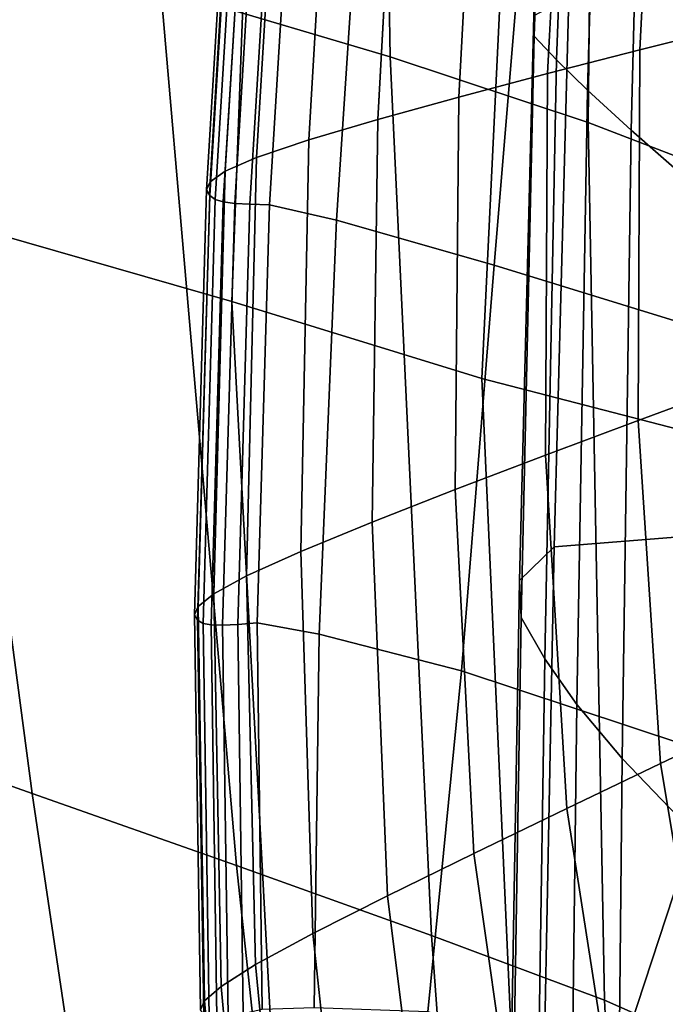
# Model space of a CAD drawing. Units: inches. Extents: x -33.1 to 33.1, y -14 to 18.1.
# Drawn here: x -26.4 to -25.5, y -9.8 to -8.4 of the extents above; entities that cross this region are included whole.
import ezdxf

# ---------------------------------------------------------------- set-up
doc = ezdxf.new("R2010")
doc.units = ezdxf.units.IN
doc.header["$MEASUREMENT"] = 0
for name, color, linetype in [('SEAT-BACK', 5, 'Continuous'), ('SEAT-CUSHION', 5, 'Continuous'), ('SEAT-SEAT', 5, 'Continuous')]:
    doc.layers.add(name, color=color, linetype=linetype)

msp = doc.modelspace()

# ---------------------------------------------------------------- linework, layer by layer
at = {"layer": 'SEAT-BACK', "invisible_edges": 12}
for points in [[(-26.2041, -8.3777, 14.3543), (-25.8795, -8.4739, 13.433), (-25.9025, -7.1956, 13.6703)], [(-25.5844, -7.296, 12.785), (-25.9025, -7.1956, 13.6703), (-25.8795, -8.4739, 13.433)], [(-25.8795, -8.4739, 13.433), (-25.5995, -8.5668, 12.6097), (-25.5844, -7.296, 12.785)], [(-25.2938, -7.3997, 11.9225), (-25.5844, -7.296, 12.785), (-25.5995, -8.5668, 12.6097)], [(-25.5995, -8.5668, 12.6097), (-25.3384, -8.6673, 11.8086), (-25.2938, -7.3997, 11.9225)], [(-26.5581, -7.5029, 8.1627), (-26.0585, -7.605, 8.1493), (-26.1038, -8.8202, 8.2274)], [(-26.1038, -8.8202, 8.2274), (-26.5538, -8.6908, 8.2405), (-26.5581, -7.5029, 8.1627)], [(-25.7499, -8.929, 8.2272), (-26.1038, -8.8202, 8.2274), (-26.0585, -7.605, 8.1493)], [(-26.0585, -7.605, 8.1493), (-25.6903, -7.6879, 8.148), (-25.7499, -8.929, 8.2272)], [(-25.3657, -9.0287, 8.244), (-25.7499, -8.929, 8.2272), (-25.6903, -7.6879, 8.148)], [(-25.6903, -7.6879, 8.148), (-25.2966, -7.7627, 8.1603), (-25.3657, -9.0287, 8.244)], [(-26.671, -9.4155, 15.5459), (-26.386, -9.516, 14.8388), (-26.5504, -8.282, 15.2583)], [(-26.2041, -8.3777, 14.3543), (-26.5504, -8.282, 15.2583), (-26.386, -9.516, 14.8388)], [(-26.386, -9.516, 14.8388), (-26.0968, -9.6181, 14.0111), (-26.2041, -8.3777, 14.3543)], [(-25.8795, -8.4739, 13.433), (-26.2041, -8.3777, 14.3543), (-26.0968, -9.6181, 14.0111)], [(-26.0968, -9.6181, 14.0111), (-25.821, -9.7172, 13.167), (-25.8795, -8.4739, 13.433)], [(-25.5995, -8.5668, 12.6097), (-25.8795, -8.4739, 13.433), (-25.821, -9.7172, 13.167)], [(-25.821, -9.7172, 13.167), (-25.5763, -9.8088, 12.4105), (-25.5995, -8.5668, 12.6097)], [(-25.3384, -8.6673, 11.8086), (-25.5995, -8.5668, 12.6097), (-25.5763, -9.8088, 12.4105)], [(-25.5763, -9.8088, 12.4105), (-25.3433, -9.9106, 11.6735), (-25.3384, -8.6673, 11.8086)], [(-26.0403, -9.9992, 8.3225), (-26.4433, -9.8279, 8.3466), (-26.5538, -8.6908, 8.2405)], [(-26.5538, -8.6908, 8.2405), (-26.1038, -8.8202, 8.2274), (-26.0403, -9.9992, 8.3225)], [(-25.695, -10.157, 8.323), (-26.0403, -9.9992, 8.3225), (-26.1038, -8.8202, 8.2274)], [(-26.1038, -8.8202, 8.2274), (-25.7499, -8.929, 8.2272), (-25.695, -10.157, 8.323)], [(-25.3247, -10.3199, 8.3476), (-25.695, -10.157, 8.323), (-25.7499, -8.929, 8.2272)], [(-25.7499, -8.929, 8.2272), (-25.3657, -9.0287, 8.244), (-25.3247, -10.3199, 8.3476)], [(-26.2176, -10.6509, 14.4389), (-26.386, -9.516, 14.8388), (-26.671, -9.4155, 15.5459)], [(-26.671, -9.4155, 15.5459), (-26.4556, -10.5299, 15.0836), (-26.2176, -10.6509, 14.4389)], [(-26.386, -9.516, 14.8388), (-26.2176, -10.6509, 14.4389), (-25.973, -10.7737, 13.6896)], [(-25.973, -10.7737, 13.6896), (-26.0968, -9.6181, 14.0111), (-26.386, -9.516, 14.8388)], [(-25.7362, -10.8919, 12.9246), (-25.821, -9.7172, 13.167), (-26.0968, -9.6181, 14.0111)], [(-26.0968, -9.6181, 14.0111), (-25.973, -10.7737, 13.6896), (-25.7362, -10.8919, 12.9246)], [(-25.821, -9.7172, 13.167), (-25.7362, -10.8919, 12.9246), (-25.5215, -10.9991, 12.2329)], [(-25.5215, -10.9991, 12.2329), (-25.5763, -9.8088, 12.4105), (-25.821, -9.7172, 13.167)], [(-25.3143, -11.1091, 11.5556), (-25.3433, -9.9106, 11.6735), (-25.5763, -9.8088, 12.4105)], [(-25.5763, -9.8088, 12.4105), (-25.5215, -10.9991, 12.2329), (-25.3143, -11.1091, 11.5556)]]:
    msp.add_3dface(points, dxfattribs=at)
at = {"layer": 'SEAT-CUSHION', "invisible_edges": 12}
for points in [[(-25.5266, -8.4643, 14.5951), (-25.392, -8.4303, 14.7417), (-25.3616, -7.9019, 14.679)], [(-25.3616, -7.9019, 14.679), (-25.4972, -7.9227, 14.53), (-25.5266, -8.4643, 14.5951)], [(-25.657, -8.4978, 14.4266), (-25.5266, -8.4643, 14.5951), (-25.4972, -7.9227, 14.53)], [(-25.4972, -7.9227, 14.53), (-25.6277, -7.9431, 14.3598), (-25.657, -8.4978, 14.4266)], [(-25.657, -8.4978, 14.4266), (-25.6277, -7.9431, 14.3598), (-25.7523, -7.9631, 14.1626)], [(-25.7826, -8.5311, 14.23), (-25.7523, -7.9631, 14.1626), (-25.8652, -7.9824, 13.9554)], [(-25.7523, -7.9631, 14.1626), (-25.7826, -8.5311, 14.23), (-25.657, -8.4978, 14.4266)], [(-25.8972, -8.5627, 14.0226), (-25.8652, -7.9824, 13.9554), (-25.9607, -8.0005, 13.7554)], [(-25.8652, -7.9824, 13.9554), (-25.8972, -8.5627, 14.0226), (-25.7826, -8.5311, 14.23)], [(-25.9946, -8.5916, 13.8214), (-25.9607, -8.0005, 13.7554), (-26.0331, -8.0171, 13.5796)], [(-25.9607, -8.0005, 13.7554), (-25.9946, -8.5916, 13.8214), (-25.8972, -8.5627, 14.0226)], [(-26.0686, -8.6164, 13.6437), (-26.0331, -8.0171, 13.5796), (-26.0765, -8.0317, 13.4451)], [(-26.0331, -8.0171, 13.5796), (-26.0686, -8.6164, 13.6437), (-25.9946, -8.5916, 13.8214)], [(-26.0765, -8.0317, 13.4451), (-26.113, -8.636, 13.5067), (-26.0686, -8.6164, 13.6437)], [(-26.113, -8.636, 13.5067), (-26.0765, -8.0317, 13.4451), (-26.0974, -8.0444, 13.3441)], [(-26.0974, -8.0444, 13.3441), (-26.1345, -8.651, 13.4027), (-26.113, -8.636, 13.5067)], [(-26.1345, -8.651, 13.4027), (-26.0974, -8.0444, 13.3441), (-26.1024, -8.0549, 13.2687)], [(-26.1396, -8.6622, 13.3242), (-26.1024, -8.0549, 13.2687), (-26.0978, -8.0632, 13.2111)], [(-26.1024, -8.0549, 13.2687), (-26.1396, -8.6622, 13.3242), (-26.1345, -8.651, 13.4027)], [(-26.0978, -8.0632, 13.2111), (-26.1349, -8.6702, 13.2635), (-26.1396, -8.6622, 13.3242)], [(-26.1273, -8.6757, 13.213), (-26.1349, -8.6702, 13.2635), (-26.0978, -8.0632, 13.2111)], [(-26.0978, -8.0632, 13.2111), (-26.0902, -8.0693, 13.1635), (-26.1273, -8.6757, 13.213)], [(-26.1157, -8.6793, 13.1715), (-26.1273, -8.6757, 13.213), (-26.0902, -8.0693, 13.1635)], [(-26.0902, -8.0693, 13.1635), (-26.0787, -8.0737, 13.1246), (-26.1157, -8.6793, 13.1715)], [(-26.0996, -8.6814, 13.1381), (-26.1157, -8.6793, 13.1715), (-26.0787, -8.0737, 13.1246)], [(-26.0787, -8.0737, 13.1246), (-26.0627, -8.077, 13.0933), (-26.0996, -8.6814, 13.1381)], [(-26.0781, -8.6827, 13.1114), (-26.0996, -8.6814, 13.1381), (-26.0627, -8.077, 13.0933)], [(-26.0627, -8.077, 13.0933), (-26.0413, -8.0799, 13.0683), (-26.0781, -8.6827, 13.1114)], [(-26.0504, -8.6836, 13.0905), (-26.0781, -8.6827, 13.1114), (-26.0413, -8.0799, 13.0683)], [(-26.0413, -8.0799, 13.0683), (-26.0138, -8.0828, 13.0485), (-26.0504, -8.6836, 13.0905)], [(-25.9556, -8.7053, 13.0759), (-26.0504, -8.6836, 13.0905), (-26.0138, -8.0828, 13.0485)], [(-26.0138, -8.0828, 13.0485), (-25.9155, -8.1036, 13.0342), (-25.9556, -8.7053, 13.0759)], [(-25.7324, -8.769, 13.0679), (-25.9556, -8.7053, 13.0759), (-25.9155, -8.1036, 13.0342)], [(-25.9155, -8.1036, 13.0342), (-25.6818, -8.16, 13.0258), (-25.7324, -8.769, 13.0679)], [(-25.3199, -8.896, 13.0672), (-25.7324, -8.769, 13.0679), (-25.6818, -8.16, 13.0258)], [(-25.6818, -8.16, 13.0258), (-25.2479, -8.2698, 13.0239), (-25.3199, -8.896, 13.0672)], [(-25.5287, -8.9885, 14.663), (-25.3948, -8.939, 14.8064), (-25.392, -8.4303, 14.7417)], [(-25.392, -8.4303, 14.7417), (-25.5266, -8.4643, 14.5951), (-25.5287, -8.9885, 14.663)], [(-25.6597, -9.0374, 14.4966), (-25.5287, -8.9885, 14.663), (-25.5266, -8.4643, 14.5951)], [(-25.5266, -8.4643, 14.5951), (-25.657, -8.4978, 14.4266), (-25.6597, -9.0374, 14.4966)], [(-25.6597, -9.0374, 14.4966), (-25.657, -8.4978, 14.4266), (-25.7826, -8.5311, 14.23)], [(-25.7875, -9.0861, 14.3007), (-25.7826, -8.5311, 14.23), (-25.8972, -8.5627, 14.0226)], [(-25.7826, -8.5311, 14.23), (-25.7875, -9.0861, 14.3007), (-25.6597, -9.0374, 14.4966)], [(-25.9052, -9.1323, 14.0925), (-25.8972, -8.5627, 14.0226), (-25.9946, -8.5916, 13.8214)], [(-25.8972, -8.5627, 14.0226), (-25.9052, -9.1323, 14.0925), (-25.7875, -9.0861, 14.3007)], [(-26.0059, -9.1737, 13.8894), (-25.9946, -8.5916, 13.8214), (-26.0686, -8.6164, 13.6437)], [(-25.9946, -8.5916, 13.8214), (-26.0059, -9.1737, 13.8894), (-25.9052, -9.1323, 14.0925)], [(-26.0828, -9.2083, 13.7088), (-26.0686, -8.6164, 13.6437), (-26.113, -8.636, 13.5067)], [(-26.0686, -8.6164, 13.6437), (-26.0828, -9.2083, 13.7088), (-26.0059, -9.1737, 13.8894)], [(-26.1289, -9.2337, 13.5679), (-26.113, -8.636, 13.5067), (-26.1345, -8.651, 13.4027)], [(-26.113, -8.636, 13.5067), (-26.1289, -9.2337, 13.5679), (-26.0828, -9.2083, 13.7088)], [(-26.1566, -9.2634, 13.3768), (-26.1396, -8.6622, 13.3242), (-26.1349, -8.6702, 13.2635)], [(-26.1396, -8.6622, 13.3242), (-26.1566, -9.2634, 13.3768), (-26.1512, -9.2515, 13.4596)], [(-26.1345, -8.651, 13.4027), (-26.1512, -9.2515, 13.4596), (-26.1289, -9.2337, 13.5679)], [(-26.1512, -9.2515, 13.4596), (-26.1345, -8.651, 13.4027), (-26.1396, -8.6622, 13.3242)], [(-26.1349, -8.6702, 13.2635), (-26.152, -9.2709, 13.3123), (-26.1566, -9.2634, 13.3768)], [(-26.1444, -9.2755, 13.2589), (-26.152, -9.2709, 13.3123), (-26.1349, -8.6702, 13.2635)], [(-26.1349, -8.6702, 13.2635), (-26.1273, -8.6757, 13.213), (-26.1444, -9.2755, 13.2589)], [(-26.1329, -9.2778, 13.2155), (-26.1444, -9.2755, 13.2589), (-26.1273, -8.6757, 13.213)], [(-26.1273, -8.6757, 13.213), (-26.1157, -8.6793, 13.1715), (-26.1329, -9.2778, 13.2155)], [(-26.1167, -9.2782, 13.1807), (-26.1329, -9.2778, 13.2155), (-26.1157, -8.6793, 13.1715)], [(-26.1157, -8.6793, 13.1715), (-26.0996, -8.6814, 13.1381), (-26.1167, -9.2782, 13.1807)], [(-26.0953, -9.2771, 13.1532), (-26.1167, -9.2782, 13.1807), (-26.0996, -8.6814, 13.1381)], [(-26.0996, -8.6814, 13.1381), (-26.0781, -8.6827, 13.1114), (-26.0953, -9.2771, 13.1532)], [(-26.0677, -9.275, 13.1316), (-26.0953, -9.2771, 13.1532), (-26.0781, -8.6827, 13.1114)], [(-26.0781, -8.6827, 13.1114), (-26.0504, -8.6836, 13.0905), (-26.0677, -9.275, 13.1316)], [(-25.9801, -9.2906, 13.1165), (-26.0677, -9.275, 13.1316), (-26.0504, -8.6836, 13.0905)], [(-26.0504, -8.6836, 13.0905), (-25.9556, -8.7053, 13.0759), (-25.9801, -9.2906, 13.1165)], [(-25.7787, -9.3426, 13.108), (-25.9801, -9.2906, 13.1165), (-25.9556, -8.7053, 13.0759)], [(-25.9556, -8.7053, 13.0759), (-25.7324, -8.769, 13.0679), (-25.7787, -9.3426, 13.108)], [(-25.4147, -9.4635, 13.1073), (-25.7787, -9.3426, 13.108), (-25.7324, -8.769, 13.0679)], [(-25.7324, -8.769, 13.0679), (-25.3199, -8.896, 13.0672), (-25.4147, -9.4635, 13.1073)], [(-25.3948, -8.939, 14.8064), (-25.5287, -8.9885, 14.663), (-25.4973, -9.4738, 14.7279)], [(-25.4973, -9.4738, 14.7279), (-25.3635, -9.4093, 14.8679), (-25.3948, -8.939, 14.8064)], [(-25.5287, -8.9885, 14.663), (-25.6597, -9.0374, 14.4966), (-25.6298, -9.5375, 14.5636)], [(-25.6298, -9.5375, 14.5636), (-25.4973, -9.4738, 14.7279), (-25.5287, -8.9885, 14.663)], [(-25.6298, -9.5375, 14.5636), (-25.6597, -9.0374, 14.4966), (-25.7875, -9.0861, 14.3007)], [(-25.7611, -9.601, 14.3681), (-25.7875, -9.0861, 14.3007), (-25.9052, -9.1323, 14.0925)], [(-25.7875, -9.0861, 14.3007), (-25.7611, -9.601, 14.3681), (-25.6298, -9.5375, 14.5636)], [(-25.8835, -9.661, 14.1589), (-25.9052, -9.1323, 14.0925), (-26.0059, -9.1737, 13.8894)], [(-25.9052, -9.1323, 14.0925), (-25.8835, -9.661, 14.1589), (-25.7611, -9.601, 14.3681)], [(-25.989, -9.7145, 13.9535), (-26.0059, -9.1737, 13.8894), (-26.0828, -9.2083, 13.7088)], [(-26.0059, -9.1737, 13.8894), (-25.989, -9.7145, 13.9535), (-25.8835, -9.661, 14.1589)], [(-26.07, -9.7583, 13.7694), (-26.0828, -9.2083, 13.7088), (-26.1289, -9.2337, 13.5679)], [(-26.0828, -9.2083, 13.7088), (-26.07, -9.7583, 13.7694), (-25.989, -9.7145, 13.9535)], [(-26.1185, -9.7892, 13.6241), (-26.1289, -9.2337, 13.5679), (-26.1512, -9.2515, 13.4596)], [(-26.1289, -9.2337, 13.5679), (-26.1185, -9.7892, 13.6241), (-26.07, -9.7583, 13.7694)], [(-26.1421, -9.8097, 13.511), (-26.1512, -9.2515, 13.4596), (-26.1566, -9.2634, 13.3768)], [(-26.1512, -9.2515, 13.4596), (-26.1421, -9.8097, 13.511), (-26.1185, -9.7892, 13.6241)], [(-26.1479, -9.8221, 13.4236), (-26.1566, -9.2634, 13.3768), (-26.152, -9.2709, 13.3123)], [(-26.1566, -9.2634, 13.3768), (-26.1479, -9.8221, 13.4236), (-26.1421, -9.8097, 13.511)], [(-26.152, -9.2709, 13.3123), (-26.1434, -9.829, 13.3553), (-26.1479, -9.8221, 13.4236)], [(-26.152, -9.2709, 13.3123), (-26.1444, -9.2755, 13.2589), (-26.1359, -9.8326, 13.2995)], [(-26.1359, -9.8326, 13.2995), (-26.1434, -9.829, 13.3553), (-26.152, -9.2709, 13.3123)], [(-26.1444, -9.2755, 13.2589), (-26.1329, -9.2778, 13.2155), (-26.1246, -9.8334, 13.2546)], [(-26.1246, -9.8334, 13.2546), (-26.1359, -9.8326, 13.2995), (-26.1444, -9.2755, 13.2589)], [(-26.0953, -9.2771, 13.1532), (-26.0677, -9.275, 13.1316), (-26.0608, -9.8218, 13.1692)], [(-26.0677, -9.275, 13.1316), (-25.9801, -9.2906, 13.1165), (-25.9871, -9.8192, 13.153)], [(-25.9871, -9.8192, 13.153), (-26.0608, -9.8218, 13.1692), (-26.0677, -9.275, 13.1316)], [(-26.1329, -9.2778, 13.2155), (-26.1167, -9.2782, 13.1807), (-26.1089, -9.8316, 13.219)], [(-26.1089, -9.8316, 13.219), (-26.1246, -9.8334, 13.2546), (-26.1329, -9.2778, 13.2155)], [(-26.1167, -9.2782, 13.1807), (-26.0953, -9.2771, 13.1532), (-26.0878, -9.8277, 13.1911)], [(-26.0878, -9.8277, 13.1911), (-26.1089, -9.8316, 13.219), (-26.1167, -9.2782, 13.1807)], [(-26.0608, -9.8218, 13.1692), (-26.0878, -9.8277, 13.1911), (-26.0953, -9.2771, 13.1532)], [(-25.8262, -9.8251, 13.1421), (-25.9871, -9.8192, 13.153), (-25.9801, -9.2906, 13.1165)], [(-25.9801, -9.2906, 13.1165), (-25.7787, -9.3426, 13.108), (-25.8262, -9.8251, 13.1421)], [(-25.5576, -9.8988, 13.1392), (-25.8262, -9.8251, 13.1421), (-25.7787, -9.3426, 13.108)], [(-25.7787, -9.3426, 13.108), (-25.4147, -9.4635, 13.1073), (-25.5576, -9.8988, 13.1392)], [(-25.3635, -9.4093, 14.8679), (-25.4973, -9.4738, 14.7279), (-25.4264, -9.8986, 14.784)], [(-25.1609, -10.0996, 13.147), (-25.5576, -9.8988, 13.1392), (-25.4147, -9.4635, 13.1073)], [(-25.4973, -9.4738, 14.7279), (-25.6298, -9.5375, 14.5636), (-25.5616, -9.9738, 14.6216)], [(-25.5616, -9.9738, 14.6216), (-25.4264, -9.8986, 14.784), (-25.4973, -9.4738, 14.7279)], [(-25.5616, -9.9738, 14.6216), (-25.6298, -9.5375, 14.5636), (-25.7611, -9.601, 14.3681)], [(-25.6979, -10.0485, 14.4262), (-25.7611, -9.601, 14.3681), (-25.8835, -9.661, 14.1589)], [(-25.7611, -9.601, 14.3681), (-25.6979, -10.0485, 14.4262), (-25.5616, -9.9738, 14.6216)], [(-25.8263, -10.1189, 14.2156), (-25.8835, -9.661, 14.1589), (-25.989, -9.7145, 13.9535)], [(-25.8835, -9.661, 14.1589), (-25.8263, -10.1189, 14.2156), (-25.6979, -10.0485, 14.4262)], [(-25.9381, -10.1814, 14.0076), (-25.989, -9.7145, 13.9535), (-26.07, -9.7583, 13.7694)], [(-25.989, -9.7145, 13.9535), (-25.9381, -10.1814, 14.0076), (-25.8263, -10.1189, 14.2156)], [(-26.0243, -10.232, 13.8201), (-26.07, -9.7583, 13.7694), (-26.1185, -9.7892, 13.6241)], [(-26.07, -9.7583, 13.7694), (-26.0243, -10.232, 13.8201), (-25.9381, -10.1814, 14.0076)], [(-26.0761, -10.267, 13.6707), (-26.1185, -9.7892, 13.6241), (-26.1421, -9.8097, 13.511)], [(-26.1185, -9.7892, 13.6241), (-26.0761, -10.267, 13.6707), (-26.0243, -10.232, 13.8201)], [(-26.1012, -10.2894, 13.5534), (-26.1421, -9.8097, 13.511), (-26.1479, -9.8221, 13.4236)], [(-26.1421, -9.8097, 13.511), (-26.1012, -10.2894, 13.5534), (-26.0761, -10.267, 13.6707)]]:
    msp.add_3dface(points, dxfattribs=at)
at = {"layer": 'SEAT-SEAT', "invisible_edges": 12}
for points in [[(-25.6758, -8.4447, 12.7437), (-25.6765, -8.4162, 12.8397), (-25.6482, -7.6445, 12.7791)], [(-25.6482, -7.6445, 12.7791), (-25.6487, -7.6649, 12.6801), (-25.6758, -8.4447, 12.7437)], [(-25.6441, -8.4784, 12.6205), (-25.6758, -8.4447, 12.7437), (-25.6487, -7.6649, 12.6801)], [(-25.6487, -7.6649, 12.6801), (-25.6184, -7.6904, 12.5559), (-25.6441, -8.4784, 12.6205)], [(-25.6006, -8.5211, 12.4472), (-25.6441, -8.4784, 12.6205), (-25.6184, -7.6904, 12.5559)], [(-25.6184, -7.6904, 12.5559), (-25.5767, -7.7255, 12.3848), (-25.6006, -8.5211, 12.4472)], [(-25.5389, -8.5778, 12.2016), (-25.6006, -8.5211, 12.4472), (-25.5767, -7.7255, 12.3848)], [(-25.5767, -7.7255, 12.3848), (-25.5174, -7.7754, 12.1416), (-25.5389, -8.5778, 12.2016)], [(-25.4525, -8.6538, 11.8619), (-25.5389, -8.5778, 12.2016), (-25.5174, -7.7754, 12.1416)], [(-25.5174, -7.7754, 12.1416), (-25.4344, -7.8452, 11.8012), (-25.4525, -8.6538, 11.8619)], [(-25.6474, -9.1672, 12.996), (-25.2134, -9.1331, 13.0548), (-25.1929, -8.3702, 12.999)], [(-25.1929, -8.3702, 12.999), (-25.6268, -8.3895, 12.9316), (-25.6474, -9.1672, 12.996)], [(-25.6965, -9.2149, 12.9148), (-25.6474, -9.1672, 12.996), (-25.6268, -8.3895, 12.9316)], [(-25.6268, -8.3895, 12.9316), (-25.6765, -8.4162, 12.8397), (-25.6965, -9.2149, 12.9148)], [(-25.6965, -9.2149, 12.9148), (-25.6765, -8.4162, 12.8397), (-25.6758, -8.4447, 12.7437)], [(-25.6758, -8.4447, 12.7437), (-25.6945, -9.2674, 12.8279), (-25.6965, -9.2149, 12.9148)], [(-25.6945, -9.2674, 12.8279), (-25.6758, -8.4447, 12.7437), (-25.6441, -8.4784, 12.6205)], [(-25.6441, -8.4784, 12.6205), (-25.661, -9.3255, 12.708), (-25.6945, -9.2674, 12.8279)], [(-25.661, -9.3255, 12.708), (-25.6441, -8.4784, 12.6205), (-25.6006, -8.5211, 12.4472)], [(-25.6006, -8.5211, 12.4472), (-25.6157, -9.3903, 12.528), (-25.661, -9.3255, 12.708)], [(-25.6157, -9.3903, 12.528), (-25.6006, -8.5211, 12.4472), (-25.5389, -8.5778, 12.2016)], [(-25.5389, -8.5778, 12.2016), (-25.5516, -9.4668, 12.2754), (-25.6157, -9.3903, 12.528)], [(-25.5516, -9.4668, 12.2754), (-25.5389, -8.5778, 12.2016), (-25.4525, -8.6538, 11.8619)], [(-25.4525, -8.6538, 11.8619), (-25.4618, -9.5601, 11.9378), (-25.5516, -9.4668, 12.2754)], [(-25.2134, -9.1331, 13.0548), (-25.6474, -9.1672, 12.996), (-25.6619, -9.8985, 13.0568)], [(-25.6619, -9.8985, 13.0568), (-25.2291, -9.8578, 13.1098), (-25.2134, -9.1331, 13.0548)], [(-25.6474, -9.1672, 12.996), (-25.6965, -9.2149, 12.9148), (-25.7096, -9.9627, 12.9857)], [(-25.7096, -9.9627, 12.9857), (-25.6619, -9.8985, 13.0568), (-25.6474, -9.1672, 12.996)], [(-25.7096, -9.9627, 12.9857), (-25.6965, -9.2149, 12.9148), (-25.6945, -9.2674, 12.8279)], [(-25.6945, -9.2674, 12.8279), (-25.7069, -10.0466, 12.9135), (-25.7096, -9.9627, 12.9857)], [(-25.7069, -10.0466, 12.9135), (-25.6945, -9.2674, 12.8279), (-25.661, -9.3255, 12.708)], [(-25.661, -9.3255, 12.708), (-25.6729, -10.1408, 12.8028), (-25.7069, -10.0466, 12.9135)], [(-25.6729, -10.1408, 12.8028), (-25.661, -9.3255, 12.708), (-25.6157, -9.3903, 12.528)], [(-25.6157, -9.3903, 12.528), (-25.6261, -10.2363, 12.6157), (-25.6729, -10.1408, 12.8028)], [(-25.6261, -10.2363, 12.6157), (-25.6157, -9.3903, 12.528), (-25.5516, -9.4668, 12.2754)], [(-25.5516, -9.4668, 12.2754), (-25.5596, -10.339, 12.354), (-25.6261, -10.2363, 12.6157)], [(-25.5596, -10.339, 12.354), (-25.5516, -9.4668, 12.2754), (-25.4618, -9.5601, 11.9378)], [(-25.4618, -9.5601, 11.9378), (-25.4665, -10.4554, 12.0192), (-25.5596, -10.339, 12.354)]]:
    msp.add_3dface(points, dxfattribs=at)

doc.saveas('drawing.dxf')
